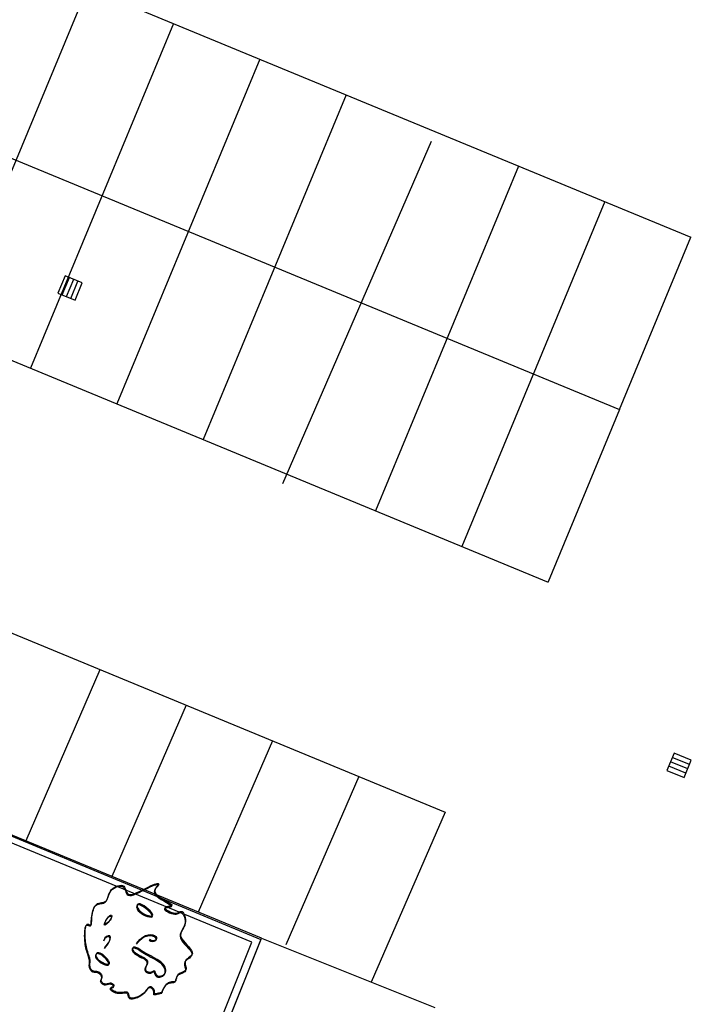
# Model space of a CAD drawing. Units: inches. Extents: x 68714 to 149681, y -103815 to -53791.
# Drawn here: x 102748 to 104548, y -82367 to -79729 of the extents above; entities that cross this region are included whole.
import ezdxf

# ---------------------------------------------------------------- set-up
doc = ezdxf.new("R2010")
doc.units = ezdxf.units.IN
doc.header["$MEASUREMENT"] = 0
doc.layers.add('SCHIO02A viabilit', color=7, linetype='Continuous')

# ---------------------------------------------------------------- blocks, each defined once
blk = doc.blocks.new('PD_175')
at = {"layer": 'SCHIO02A viabilit', "color": 0}
blk.add_lwpolyline([(101781.1, -86238.9), (103395.9, -82190.1), (98976.4, -80365)], dxfattribs=at)
blk = doc.blocks.new('PD_176')
at = {"layer": 'SCHIO02A viabilit', "color": 0}
blk.add_lwpolyline([(101769.9, -86212.9), (103370, -82201), (98970.1, -80384)], dxfattribs=at)

msp = doc.modelspace()

# ---------------------------------------------------------------- linework, layer by layer
at = {"layer": 'SCHIO02A viabilit', "color": 0}
for p, q in [((102236.6, -79357.2), (104546.6, -80311.6)), ((102929.8, -79643.6), (102546.7, -80567.3)), ((103160.8, -79739), (102777.8, -80662.8)), ((102045.1, -79819.1), (104355.7, -80773.7)), ((103391.9, -79834.5), (103008.9, -80758.2)), ((103622.9, -79930), (103239.9, -80853.7)), ((103850.4, -80055), (103452.3, -80972.3)), ((104085.1, -80120.9), (103702, -81044.6)), ((104316.1, -80216.3), (103933.1, -81140.1)), ((101853.6, -80280.9), (104164.7, -81235.8)), ((104355.7, -80773.7), (104546.6, -80311.6)), ((102862.4, -80466), (102881.5, -80419.8)), ((102874, -80470.7), (102893.1, -80424.5)), ((102885.5, -80475.5), (102904.6, -80429.3)), ((104355.7, -80773.7), (104164.1, -81235.5)), ((101582.1, -80900.1), (103888, -81852.3)), ((101391.4, -81361.9), (103394.7, -82193.3)), ((102963.6, -81470.6), (102764.5, -81929.3)), ((103194.7, -81566), (102995.6, -82024.8)), ((103425.8, -81661.5), (103226.7, -82120.2)), ((104543, -81724.8), (104496.8, -81705.7)), ((104533.4, -81747.9), (104487.2, -81728.8)), ((104538.2, -81736.3), (104492, -81717.3)), ((103656.9, -81756.9), (103461.1, -82208.1)), ((103888, -81852.3), (103690.5, -82307.6)), ((103394.7, -82193.3), (101772.6, -86239.3)), ((103395.9, -82190.1), (103860.4, -82375.4))]:
    msp.add_line(p, q, dxfattribs=at)
for points in [[(102897.1, -80480.3), (102916.2, -80434.1), (102869.9, -80415), (102850.9, -80461.2), (102897.1, -80480.3)], [(104547.7, -81713.2), (104501.5, -81694.1), (104482.4, -81740.4), (104528.7, -81759.4), (104547.7, -81713.2)], [(103144.9, -82312.7), (103142.2, -82314.7), (103139.5, -82317.1), (103137, -82320), (103134.8, -82323), (103132.8, -82326.1), (103131.2, -82329.1), (103129.9, -82331.7), (103129.1, -82333.9), (103128.8, -82335.5), (103128.8, -82336.5), (103129, -82337.2), (103129.2, -82337.5), (103129.3, -82337.6), (103129.2, -82337.7), (103128.7, -82337.8), (103127.6, -82338), (103125.9, -82338.4), (103123.7, -82339), (103121.1, -82339.7), (103118.3, -82340.4), (103115.6, -82341), (103113, -82341.6), (103110.8, -82341.9), (103109.1, -82342.1), (103108, -82341.9), (103107.5, -82341.4), (103107.4, -82340.6), (103107.6, -82339.5), (103107.9, -82338.3), (103108.1, -82336.8), (103108.2, -82335.1), (103108, -82333.3), (103107.3, -82331.3), (103106.2, -82329.3), (103104.8, -82327.4), (103103.1, -82325.6), (103101.3, -82324.2), (103099.3, -82323.2), (103097.3, -82322.7), (103095.4, -82322.8), (103093.5, -82323.6), (103091.7, -82325), (103089.9, -82326.9), (103088, -82329.2), (103086.1, -82331.8), (103084, -82334.5), (103081.7, -82337.2), (103079.2, -82339.8), (103076.4, -82342.2), (103073.4, -82344.4), (103070.2, -82346.3), (103066.9, -82348), (103063.7, -82349.5), (103060.4, -82350.7), (103057.3, -82351.7), (103054.4, -82352.4), (103051.8, -82352.9), (103049.4, -82353.2), (103047.3, -82353.1), (103045.4, -82352.9), (103043.9, -82352.4), (103042.6, -82351.6), (103041.5, -82350.6), (103040.7, -82349.3), (103040.2, -82347.8), (103039.8, -82346.1), (103039.5, -82344.4), (103039.1, -82342.6), (103038.6, -82341), (103037.8, -82339.6), (103036.7, -82338.4), (103035.1, -82337.6), (103032.9, -82337.2), (103030.3, -82337.2), (103027.2, -82337.4), (103023.9, -82337.8), (103020.3, -82338.1), (103016.7, -82338.2), (103012.9, -82338.2), (103009.3, -82337.8), (103005.7, -82336.9), (103002.4, -82335.7), (102999.4, -82334.3), (102996.8, -82332.6), (102994.5, -82330.9), (102992.8, -82329.2), (102991.7, -82327.6), (102991.2, -82326.2), (102991.4, -82325.2), (102992.1, -82324.3), (102993.3, -82323.7), (102994.7, -82323.2), (102996.2, -82322.7), (102997.6, -82322.3), (102998.8, -82321.7), (102999.6, -82320.9), (102999.9, -82320), (102999.7, -82318.9), (102999, -82317.7), (102998, -82316.5), (102996.7, -82315.4), (102995.1, -82314.5), (102993.4, -82313.7), (102991.6, -82313.3), (102989.6, -82313.3), (102987.7, -82313.5), (102985.7, -82314), (102983.7, -82314.5), (102981.7, -82315), (102979.7, -82315.4), (102977.7, -82315.7), (102975.8, -82315.6), (102974, -82315.2), (102972.2, -82314.5), (102970.6, -82313.5), (102969.1, -82312.3), (102967.8, -82310.9), (102966.7, -82309.5), (102966, -82308), (102965.5, -82306.6), (102965.4, -82305.2), (102965.5, -82304), (102965.8, -82302.8), (102966.3, -82301.6), (102966.8, -82300.5), (102967.3, -82299.3), (102967.8, -82298.2), (102968.1, -82297), (102968.2, -82295.8), (102968.1, -82294.5), (102967.8, -82293.2), (102967.4, -82292), (102966.8, -82290.7), (102966, -82289.5), (102965.2, -82288.3), (102964.2, -82287.2), (102963.2, -82286.2), (102962, -82285.3), (102960.8, -82284.4), (102959.5, -82283.7), (102958.2, -82283), (102956.8, -82282.5), (102955.3, -82282.1), (102953.8, -82281.8), (102952.2, -82281.7), (102950.6, -82281.6), (102949, -82281.5), (102947.4, -82281.4), (102945.8, -82281.1), (102944.3, -82280.7), (102942.8, -82280.1), (102941.4, -82279.2), (102940.1, -82277.9), (102938.9, -82276.4), (102937.9, -82274.7), (102936.9, -82272.8), (102936.2, -82270.8), (102935.6, -82268.7), (102935.2, -82266.7), (102934.9, -82264.7), (102934.9, -82262.9), (102935, -82261.1), (102935.2, -82259.4), (102935.5, -82257.6), (102935.7, -82255.7), (102935.8, -82253.7), (102935.7, -82251.5), (102935.4, -82249.1), (102934.8, -82246.3), (102934, -82243.3), (102933, -82240), (102931.8, -82236.4), (102930.6, -82232.7), (102929.4, -82228.7), (102928.1, -82224.6), (102927, -82220.3), (102926, -82215.9), (102925.1, -82211.4), (102924.3, -82206.8), (102923.7, -82202.1), (102923.2, -82197.4), (102922.9, -82192.7), (102922.6, -82188), (102922.5, -82183.3), (102922.6, -82178.7), (102922.7, -82174.2), (102923, -82170), (102923.5, -82166.1), (102924.1, -82162.6), (102924.9, -82159.7), (102925.9, -82157.4), (102927, -82155.8), (102928.3, -82155), (102929.8, -82154.9), (102931.3, -82155.2), (102932.9, -82155.7), (102934.4, -82156.4), (102935.8, -82157), (102937, -82157.2), (102938, -82157), (102938.8, -82156.2), (102939.3, -82154.8), (102939.7, -82152.8), (102939.9, -82150.2), (102940.1, -82147.2), (102940.3, -82143.7), (102940.6, -82139.8), (102941, -82135.5), (102941.5, -82130.9), (102942.3, -82126), (102943.3, -82121.2), (102944.6, -82116.5), (102946.2, -82112), (102948.1, -82108), (102950.4, -82104.5), (102953, -82101.7), (102956, -82099.8), (102959.3, -82098.5), (102962.8, -82097.7), (102966.3, -82097.1), (102969.8, -82096.6), (102973, -82095.8), (102976, -82094.6), (102978.6, -82092.8), (102980.6, -82090.2), (102982.3, -82087), (102983.8, -82083.2), (102985.2, -82079.1), (102986.8, -82074.8), (102988.6, -82070.5), (102990.9, -82066.3), (102993.7, -82062.4), (102997.3, -82058.9), (103001.4, -82056), (103005.9, -82053.6), (103010.5, -82051.9), (103015, -82051), (103019.3, -82050.8), (103023.1, -82051.5), (103026.2, -82053.2), (103028.5, -82055.8), (103030.2, -82059.1), (103031.6, -82062.8), (103032.9, -82066.5), (103034.4, -82070), (103036.4, -82072.9), (103039.2, -82075), (103043.1, -82075.8), (103048.2, -82075.2), (103054.4, -82073.4), (103061.3, -82070.6), (103068.8, -82067.2), (103076.5, -82063.4), (103084.1, -82059.5), (103091.4, -82055.8), (103098.1, -82052.5), (103104, -82050), (103108.9, -82048.1), (103113, -82046.9), (103116.1, -82046.4), (103118.3, -82046.4), (103119.6, -82046.9), (103120, -82048), (103119.4, -82049.4), (103117.9, -82051.3), (103115.8, -82053.6), (103113.5, -82056.2), (103111.3, -82059.2), (103109.7, -82062.4), (103109, -82065.9), (103109.6, -82069.7), (103111.8, -82073.6), (103115.8, -82077.8), (103121.4, -82082), (103127.9, -82086.2), (103134.7, -82090.2), (103141.4, -82094.1), (103147.3, -82097.5), (103151.9, -82100.5), (103154.7, -82103), (103155.2, -82104.8), (103153.9, -82106.1), (103151.3, -82107), (103147.8, -82107.7), (103144.1, -82108.3), (103140.6, -82109), (103137.9, -82109.9), (103136.5, -82111.2), (103136.8, -82113), (103138.6, -82115.1), (103141.6, -82117.4), (103145.6, -82119.7), (103150, -82121.9), (103154.8, -82123.8), (103159.4, -82125.1), (103163.7, -82125.8), (103167.3, -82125.7), (103170.3, -82125), (103172.9, -82123.9), (103175.1, -82122.8), (103177, -82121.7), (103178.7, -82121), (103180.4, -82121), (103182.2, -82121.7), (103184.2, -82123.5), (103186.1, -82126.2), (103188, -82129.7), (103189.6, -82133.7), (103190.9, -82138.2), (103191.6, -82143), (103191.7, -82148), (103191, -82152.8), (103189.4, -82157.5), (103187.2, -82162.1), (103184.7, -82166.6), (103182.2, -82171.1), (103180.1, -82175.5), (103178.7, -82180.1), (103178.4, -82184.9), (103179.3, -82189.8), (103181.9, -82195), (103185.6, -82200.3), (103190.2, -82205.7), (103195.1, -82211.1), (103199.9, -82216.3), (103204.2, -82221.3), (103207.5, -82226), (103209.5, -82230.3), (103209.7, -82234), (103208.5, -82237.4), (103206.2, -82240.3), (103203.1, -82243.1), (103199.8, -82245.7), (103196.4, -82248.3), (103193.5, -82250.9), (103191.3, -82253.7), (103190.2, -82256.7), (103190, -82259.9), (103190.4, -82263.1), (103191.2, -82266.4), (103192, -82269.5), (103192.7, -82272.5), (103192.9, -82275.3), (103192.5, -82277.7), (103191.1, -82279.7), (103188.9, -82281.4), (103186.2, -82282.9), (103183.1, -82284.3), (103179.9, -82285.6), (103176.7, -82287), (103173.8, -82288.6), (103171.4, -82290.4), (103169.6, -82292.6), (103168.3, -82295), (103167.4, -82297.6), (103166.8, -82300.1), (103166.3, -82302.6), (103165.7, -82304.8), (103165, -82306.7), (103163.9, -82308.2), (103162.5, -82309.1), (103160.6, -82309.6), (103158.5, -82309.8), (103156, -82310), (103153.4, -82310.2), (103150.6, -82310.6), (103147.8, -82311.4), (103144.9, -82312.7)], [(103146.4, -82309.9), (103143.7, -82311.9), (103141, -82314.4), (103138.6, -82317.2), (103136.3, -82320.3), (103134.3, -82323.3), (103132.7, -82326.3), (103131.5, -82328.9), (103130.7, -82331.1), (103130.3, -82332.7), (103130.3, -82333.7), (103130.5, -82334.4), (103130.7, -82334.7), (103130.9, -82334.9), (103130.8, -82334.9), (103130.2, -82335), (103129.2, -82335.2), (103127.5, -82335.6), (103125.2, -82336.2), (103122.7, -82336.9), (103119.9, -82337.6), (103117.1, -82338.3), (103114.6, -82338.8), (103112.3, -82339.2), (103110.6, -82339.3), (103109.6, -82339.1), (103109.1, -82338.6), (103109, -82337.8), (103109.2, -82336.8), (103109.4, -82335.5), (103109.7, -82334), (103109.8, -82332.4), (103109.5, -82330.5), (103108.8, -82328.6), (103107.7, -82326.6), (103106.3, -82324.6), (103104.6, -82322.9), (103102.8, -82321.5), (103100.8, -82320.5), (103098.8, -82319.9), (103096.9, -82320.1), (103095, -82320.9), (103093.2, -82322.3), (103091.4, -82324.2), (103089.6, -82326.5), (103087.6, -82329.1), (103085.6, -82331.8), (103083.3, -82334.5), (103080.8, -82337.1), (103078, -82339.5), (103075, -82341.7), (103071.8, -82343.7), (103068.5, -82345.4), (103065.2, -82346.8), (103062, -82348.1), (103058.9, -82349.1), (103056, -82349.8), (103053.4, -82350.3), (103051, -82350.5), (103048.9, -82350.5), (103047, -82350.3), (103045.4, -82349.7), (103044.1, -82349), (103043.1, -82347.9), (103042.3, -82346.7), (103041.7, -82345.2), (103041.4, -82343.5), (103041.1, -82341.7), (103040.7, -82340), (103040.2, -82338.4), (103039.4, -82336.9), (103038.2, -82335.8), (103036.6, -82335), (103034.5, -82334.6), (103031.8, -82334.6), (103028.8, -82334.8), (103025.4, -82335.2), (103021.9, -82335.5), (103018.2, -82335.7), (103014.5, -82335.6), (103010.8, -82335.2), (103007.3, -82334.4), (103004, -82333.2), (103001, -82331.7), (102998.3, -82330.1), (102996.1, -82328.3), (102994.3, -82326.6), (102993.2, -82325), (102992.7, -82323.7), (102992.9, -82322.6), (102993.7, -82321.8), (102994.8, -82321.2), (102996.2, -82320.7), (102997.7, -82320.2), (102999.2, -82319.7), (103000.4, -82319.1), (103001.1, -82318.4), (103001.4, -82317.4), (103001.2, -82316.3), (103000.6, -82315.1), (102999.5, -82314), (102998.2, -82312.9), (102996.7, -82311.9), (102994.9, -82311.2), (102993.1, -82310.8), (102991.1, -82310.8), (102989.2, -82311), (102987.2, -82311.4), (102985.2, -82312), (102983.2, -82312.5), (102981.2, -82312.9), (102979.3, -82313.2), (102977.3, -82313.1), (102975.5, -82312.7), (102973.7, -82312), (102972.1, -82311), (102970.6, -82309.8), (102969.3, -82308.4), (102968.2, -82307), (102967.5, -82305.5), (102967, -82304.1), (102966.8, -82302.8), (102967, -82301.5), (102967.3, -82300.3), (102967.8, -82299.1), (102968.3, -82298), (102968.8, -82296.8), (102969.3, -82295.7), (102969.6, -82294.5), (102969.7, -82293.3), (102969.6, -82292), (102969.3, -82290.7), (102968.8, -82289.5), (102968.2, -82288.2), (102967.5, -82287), (102966.6, -82285.8), (102965.7, -82284.7), (102964.6, -82283.7), (102963.5, -82282.8), (102962.3, -82281.9), (102961, -82281.2), (102959.6, -82280.6), (102958.2, -82280.1), (102956.7, -82279.7), (102955.2, -82279.4), (102953.7, -82279.2), (102952.1, -82279.1), (102950.5, -82279), (102948.8, -82278.9), (102947.3, -82278.7), (102945.7, -82278.3), (102944.3, -82277.7), (102942.9, -82276.7), (102941.6, -82275.5), (102940.4, -82274), (102939.3, -82272.2), (102938.4, -82270.3), (102937.6, -82268.3), (102937, -82266.3), (102936.6, -82264.2), (102936.3, -82262.3), (102936.3, -82260.4), (102936.4, -82258.7), (102936.7, -82256.9), (102936.9, -82255.2), (102937.1, -82253.3), (102937.2, -82251.3), (102937.1, -82249.1), (102936.8, -82246.6), (102936.2, -82243.9), (102935.4, -82240.8), (102934.3, -82237.5), (102933.2, -82234), (102932, -82230.2), (102930.7, -82226.3), (102929.5, -82222.1), (102928.3, -82217.9), (102927.3, -82213.5), (102926.4, -82208.9), (102925.7, -82204.4), (102925, -82199.7), (102924.5, -82195), (102924.2, -82190.3), (102923.9, -82185.6), (102923.8, -82180.9), (102923.8, -82176.3), (102924, -82171.8), (102924.3, -82167.6), (102924.7, -82163.7), (102925.4, -82160.2), (102926.1, -82157.3), (102927.1, -82155), (102928.2, -82153.4), (102929.6, -82152.6), (102931, -82152.4), (102932.6, -82152.7), (102934.1, -82153.3), (102935.6, -82154), (102937, -82154.5), (102938.3, -82154.8), (102939.3, -82154.6), (102940, -82153.8), (102940.5, -82152.4), (102940.9, -82150.4), (102941.1, -82147.8), (102941.3, -82144.8), (102941.5, -82141.3), (102941.8, -82137.3), (102942.1, -82133), (102942.7, -82128.4), (102943.5, -82123.6), (102944.5, -82118.8), (102945.8, -82114), (102947.3, -82109.6), (102949.2, -82105.5), (102951.5, -82102), (102954.1, -82099.3), (102957.1, -82097.3), (102960.4, -82096.1), (102963.9, -82095.2), (102967.4, -82094.6), (102970.9, -82094.1), (102974.2, -82093.3), (102977.1, -82092.1), (102979.7, -82090.3), (102981.7, -82087.7), (102983.4, -82084.5), (102984.9, -82080.7), (102986.3, -82076.6), (102987.9, -82072.3), (102989.7, -82068), (102991.9, -82063.8), (102994.8, -82059.9), (102998.3, -82056.4), (103002.5, -82053.4), (103006.9, -82051.1), (103011.5, -82049.4), (103016.1, -82048.4), (103020.4, -82048.2), (103024.2, -82049), (103027.3, -82050.6), (103029.6, -82053.2), (103031.3, -82056.5), (103032.6, -82060.2), (103033.9, -82063.9), (103035.5, -82067.4), (103037.5, -82070.3), (103040.3, -82072.3), (103044.2, -82073.2), (103049.3, -82072.6), (103055.4, -82070.8), (103062.4, -82068), (103069.8, -82064.5), (103077.5, -82060.7), (103085.1, -82056.8), (103092.4, -82053.1), (103099.1, -82049.8), (103105, -82047.2), (103110, -82045.4), (103114, -82044.2), (103117.2, -82043.6), (103119.4, -82043.6), (103120.7, -82044.2), (103121, -82045.2), (103120.4, -82046.7), (103118.9, -82048.6), (103116.8, -82050.9), (103114.5, -82053.5), (103112.4, -82056.4), (103110.8, -82059.7), (103110.1, -82063.2), (103110.6, -82066.9), (103112.8, -82070.9), (103116.9, -82075), (103122.5, -82079.2), (103129, -82083.4), (103135.8, -82087.5), (103142.5, -82091.3), (103148.4, -82094.7), (103153, -82097.7), (103155.8, -82100.1), (103156.4, -82101.9), (103155, -82103.2), (103152.4, -82104.2), (103148.9, -82104.8), (103145.2, -82105.5), (103141.7, -82106.2), (103139, -82107.1), (103137.6, -82108.4), (103137.9, -82110.2), (103139.8, -82112.3), (103142.8, -82114.6), (103146.7, -82116.9), (103151.2, -82119.1), (103155.9, -82120.9), (103160.6, -82122.3), (103164.9, -82122.9), (103168.5, -82122.8), (103171.5, -82122.2), (103174.1, -82121.1), (103176.2, -82119.9), (103178.1, -82118.9), (103179.9, -82118.2), (103181.6, -82118.1), (103183.4, -82118.8), (103185.3, -82120.6), (103187.3, -82123.3), (103189.2, -82126.8), (103190.8, -82130.8), (103192.1, -82135.4), (103192.8, -82140.1), (103192.9, -82145.1), (103192.2, -82149.9), (103190.6, -82154.7), (103188.4, -82159.2), (103185.9, -82163.7), (103183.5, -82168.2), (103181.4, -82172.7), (103180, -82177.3), (103179.6, -82182), (103180.6, -82186.9), (103183.1, -82192.1), (103186.9, -82197.4), (103191.5, -82202.8), (103196.4, -82208.2), (103201.2, -82213.4), (103205.5, -82218.4), (103208.9, -82223.1), (103210.8, -82227.4), (103211.1, -82231.1), (103209.9, -82234.4), (103207.5, -82237.4), (103204.5, -82240.2), (103201.1, -82242.8), (103197.8, -82245.4), (103194.9, -82248), (103192.7, -82250.8), (103191.6, -82253.8), (103191.4, -82257), (103191.8, -82260.2), (103192.6, -82263.5), (103193.5, -82266.6), (103194.1, -82269.6), (103194.4, -82272.4), (103193.9, -82274.8), (103192.5, -82276.8), (103190.4, -82278.5), (103187.6, -82280), (103184.6, -82281.4), (103181.3, -82282.7), (103178.2, -82284.1), (103175.3, -82285.7), (103172.8, -82287.6), (103171, -82289.7), (103169.7, -82292.2), (103168.9, -82294.7), (103168.3, -82297.3), (103167.7, -82299.8), (103167.2, -82302), (103166.5, -82303.9), (103165.4, -82305.3), (103164, -82306.2), (103162.1, -82306.7), (103160, -82307), (103157.5, -82307.1), (103154.9, -82307.3), (103152.1, -82307.8), (103149.3, -82308.6), (103146.4, -82309.9)], [(103070.4, -82101), (103066.7, -82100.4), (103064, -82101.1), (103062.3, -82102.9), (103061.7, -82105.6), (103062.1, -82108.9), (103063.6, -82112.6), (103066.2, -82116.5), (103069.9, -82120.3), (103074.6, -82123.9), (103079.9, -82127.1), (103085.6, -82129.8), (103091.1, -82131.8), (103096.2, -82133.1), (103100.3, -82133.4), (103103.1, -82132.8), (103104.1, -82131), (103103.2, -82128), (103100.5, -82124.1), (103096.6, -82119.6), (103091.6, -82114.9), (103086.2, -82110.3), (103080.6, -82106.3), (103075.2, -82103), (103070.4, -82101)], [(103071.6, -82098.3), (103067.8, -82097.7), (103065.1, -82098.4), (103063.4, -82100.3), (103062.8, -82102.9), (103063.3, -82106.2), (103064.8, -82109.9), (103067.4, -82113.8), (103071.1, -82117.6), (103075.7, -82121.2), (103081.1, -82124.4), (103086.8, -82127.1), (103092.3, -82129.1), (103097.4, -82130.4), (103101.5, -82130.7), (103104.2, -82130), (103105.3, -82128.2), (103104.4, -82125.3), (103101.7, -82121.3), (103097.7, -82116.9), (103092.8, -82112.2), (103087.3, -82107.6), (103081.7, -82103.6), (103076.3, -82100.4), (103071.6, -82098.3)], [(102987.1, -82133.1), (102989.1, -82131.5), (102990.9, -82130.7), (102992.3, -82130.7), (102993.4, -82131.2), (102994, -82132.4), (102994, -82134.1), (102993.6, -82136.3), (102992.4, -82138.8), (102990.7, -82141.7), (102988.4, -82144.6), (102985.8, -82147.6), (102983.1, -82150.3), (102980.6, -82152.6), (102978.3, -82154.2), (102976.5, -82155), (102975.4, -82154.9), (102975.2, -82153.6), (102975.7, -82151.4), (102976.8, -82148.6), (102978.4, -82145.3), (102980.4, -82141.9), (102982.6, -82138.5), (102984.9, -82135.5), (102987.1, -82133.1)], [(102988.3, -82130.6), (102990.3, -82129), (102992, -82128.2), (102993.5, -82128.1), (102994.5, -82128.7), (102995.1, -82129.9), (102995.2, -82131.6), (102994.8, -82133.7), (102993.6, -82136.3), (102991.9, -82139.1), (102989.6, -82142.1), (102987, -82145.1), (102984.3, -82147.8), (102981.8, -82150), (102979.5, -82151.7), (102977.7, -82152.5), (102976.6, -82152.4), (102976.4, -82151.1), (102976.9, -82148.9), (102978, -82146.1), (102979.6, -82142.8), (102981.6, -82139.4), (102983.8, -82136), (102986.1, -82133), (102988.3, -82130.6)], [(102976.8, -82215), (102986.6, -82202.6), (102991.3, -82193.4), (102991.9, -82187.2), (102989.7, -82183.9), (102985.7, -82183.3), (102981.1, -82185.2), (102977, -82189.4), (102974.5, -82195.6)], [(103061.4, -82206.2), (103069.1, -82196.6), (103076.9, -82189.8), (103084.4, -82185.6), (103091.6, -82183.4), (103098.2, -82183), (103103.8, -82183.9), (103108.4, -82185.8), (103111.7, -82188.3), (103113.4, -82191), (103113.8, -82193.7), (103112.9, -82196.2), (103110.9, -82198.1), (103107.9, -82199.3), (103104.2, -82199.5), (103099.8, -82198.6), (103094.9, -82196.1)], [(103062.7, -82203.5), (103070.4, -82193.9), (103078.1, -82187.1), (103085.7, -82182.9), (103092.9, -82180.7), (103099.4, -82180.3), (103105.1, -82181.2), (103109.7, -82183.1), (103113, -82185.6), (103114.7, -82188.3), (103115.1, -82191), (103114.2, -82193.4), (103112.2, -82195.4), (103109.2, -82196.6), (103105.5, -82196.8), (103101.1, -82195.8), (103096.2, -82193.4)], [(102975.4, -82217.5), (102985.3, -82205.1), (102990, -82195.9), (102990.7, -82189.7), (102988.4, -82186.5), (102984.4, -82185.9), (102979.8, -82187.7), (102975.7, -82191.9), (102973.2, -82198.1)], [(102962.6, -82232.4), (102959.5, -82231.5), (102956.9, -82231.4), (102954.7, -82232.1), (102953, -82233.3), (102951.8, -82235.1), (102951.3, -82237.2), (102951.4, -82239.6), (102952.2, -82242.2), (102953.6, -82244.8), (102955.7, -82247.5), (102958.3, -82250.1), (102961.3, -82252.6), (102964.5, -82254.9), (102967.9, -82257), (102971.3, -82258.8), (102974.7, -82260.3), (102977.8, -82261.4), (102980.6, -82262.1), (102983.1, -82262.4), (102985.1, -82262.1), (102986.5, -82261.4), (102987.4, -82260.2), (102987.5, -82258.4), (102986.8, -82256.1), (102985.2, -82253.2), (102982.9, -82249.9), (102980.1, -82246.4), (102976.8, -82242.9), (102973.2, -82239.5), (102969.6, -82236.5), (102966, -82234.1), (102962.6, -82232.4)], [(102963.9, -82229.9), (102960.9, -82229), (102958.2, -82229), (102956, -82229.6), (102954.4, -82230.9), (102953.2, -82232.6), (102952.7, -82234.8), (102952.8, -82237.2), (102953.5, -82239.7), (102955, -82242.4), (102957.1, -82245), (102959.7, -82247.6), (102962.7, -82250.1), (102965.9, -82252.4), (102969.3, -82254.5), (102972.7, -82256.4), (102976.1, -82257.8), (102979.2, -82258.9), (102982, -82259.6), (102984.5, -82259.8), (102986.5, -82259.6), (102988, -82258.9), (102988.8, -82257.7), (102988.9, -82255.9), (102988.2, -82253.6), (102986.6, -82250.7), (102984.3, -82247.4), (102981.4, -82243.9), (102978.2, -82240.4), (102974.6, -82237), (102970.9, -82234.1), (102967.3, -82231.6), (102963.9, -82229.9)], [(103129, -82259.7), (103124.9, -82256.2), (103120.2, -82252.9), (103115, -82249.6), (103109.5, -82246.5), (103103.9, -82243.4), (103098.2, -82240.4), (103092.6, -82237.5), (103087.3, -82234.6), (103082.4, -82231.7), (103078, -82228.9), (103073.9, -82226.2), (103070.1, -82223.7), (103066.7, -82221.5), (103063.7, -82219.6), (103060.9, -82218.2), (103058.3, -82217.2), (103056.1, -82216.7), (103054.1, -82216.6), (103052.4, -82217), (103051.1, -82217.8), (103050.1, -82218.8), (103049.6, -82220.1), (103049.5, -82221.7), (103049.9, -82223.4), (103050.8, -82225.2), (103052.1, -82227), (103053.9, -82229), (103056.1, -82230.9), (103058.6, -82232.9), (103061.5, -82234.8), (103064.6, -82236.8), (103067.9, -82238.6), (103071.3, -82240.4), (103074.8, -82242.2), (103078.3, -82243.9), (103081.5, -82245.7), (103084.3, -82247.6), (103086.7, -82249.5), (103088.5, -82251.7), (103089.5, -82254), (103089.7, -82256.5), (103089.3, -82259.2), (103088.4, -82262.1), (103087.2, -82264.9), (103085.9, -82267.7), (103084.8, -82270.5), (103084.1, -82273.1), (103083.8, -82275.5), (103084.3, -82277.6), (103085.4, -82279.4), (103086.9, -82280.9), (103088.9, -82282.1), (103091.1, -82283), (103093.4, -82283.6), (103095.7, -82283.8), (103097.9, -82283.7), (103099.8, -82283.3), (103101.6, -82282.6), (103103.1, -82281.8), (103104.4, -82281), (103105.5, -82280.3), (103106.5, -82279.9), (103107.4, -82279.9), (103108.1, -82280.3), (103108.7, -82281.3), (103109.3, -82282.7), (103110, -82284.5), (103110.7, -82286.5), (103111.6, -82288.5), (103112.7, -82290.4), (103114.2, -82292.1), (103116, -82293.4), (103118.3, -82294.3), (103120.8, -82294.6), (103123.6, -82294.5), (103126.4, -82293.9), (103129.2, -82292.9), (103131.8, -82291.4), (103134.1, -82289.4), (103136, -82287.1), (103137.4, -82284.4), (103138.1, -82281.3), (103138.3, -82278), (103137.8, -82274.4), (103136.7, -82270.8), (103134.8, -82267.1), (103132.3, -82263.4), (103129, -82259.7)], [(103130.4, -82256.9), (103126.3, -82253.5), (103121.6, -82250.1), (103116.4, -82246.9), (103110.9, -82243.8), (103105.2, -82240.7), (103099.5, -82237.7), (103094, -82234.8), (103088.7, -82231.9), (103083.8, -82229), (103079.3, -82226.2), (103075.2, -82223.5), (103071.5, -82221), (103068.1, -82218.8), (103065, -82217), (103062.2, -82215.5), (103059.7, -82214.5), (103057.4, -82214), (103055.4, -82214), (103053.7, -82214.4), (103052.4, -82215.1), (103051.5, -82216.2), (103050.9, -82217.5), (103050.8, -82219), (103051.2, -82220.7), (103052.1, -82222.5), (103053.5, -82224.4), (103055.3, -82226.3), (103057.5, -82228.3), (103060, -82230.2), (103062.8, -82232.2), (103065.9, -82234.1), (103069.2, -82236), (103072.7, -82237.7), (103076.2, -82239.5), (103079.6, -82241.2), (103082.9, -82243), (103085.7, -82244.9), (103088.1, -82246.8), (103089.9, -82249), (103090.9, -82251.3), (103091.1, -82253.8), (103090.7, -82256.5), (103089.8, -82259.3), (103088.6, -82262.2), (103087.4, -82265), (103086.3, -82267.8), (103085.5, -82270.4), (103085.3, -82272.8), (103085.7, -82274.9), (103086.8, -82276.7), (103088.4, -82278.2), (103090.3, -82279.4), (103092.5, -82280.3), (103094.8, -82280.9), (103097.1, -82281.1), (103099.3, -82281), (103101.3, -82280.5), (103103, -82279.9), (103104.5, -82279.1), (103105.8, -82278.3), (103107, -82277.6), (103108, -82277.2), (103108.8, -82277.1), (103109.6, -82277.6), (103110.2, -82278.6), (103110.8, -82280), (103111.4, -82281.8), (103112.1, -82283.7), (103113.1, -82285.8), (103114.2, -82287.7), (103115.7, -82289.4), (103117.5, -82290.7), (103119.7, -82291.5), (103122.3, -82291.9), (103125.1, -82291.7), (103127.9, -82291.1), (103130.7, -82290.1), (103133.3, -82288.6), (103135.6, -82286.7), (103137.5, -82284.3), (103138.8, -82281.6), (103139.6, -82278.5), (103139.7, -82275.2), (103139.2, -82271.6), (103138.1, -82268), (103136.3, -82264.3), (103133.7, -82260.6), (103130.4, -82256.9)]]:
    msp.add_lwpolyline(points, dxfattribs=at)

# ---------------------------------------------------------------- block references
at = {"layer": 'SCHIO02A viabilit'}
for name in ['PD_175', 'PD_176']:
    msp.add_blockref(name, (0, 0), dxfattribs=at)

doc.saveas('drawing.dxf')
